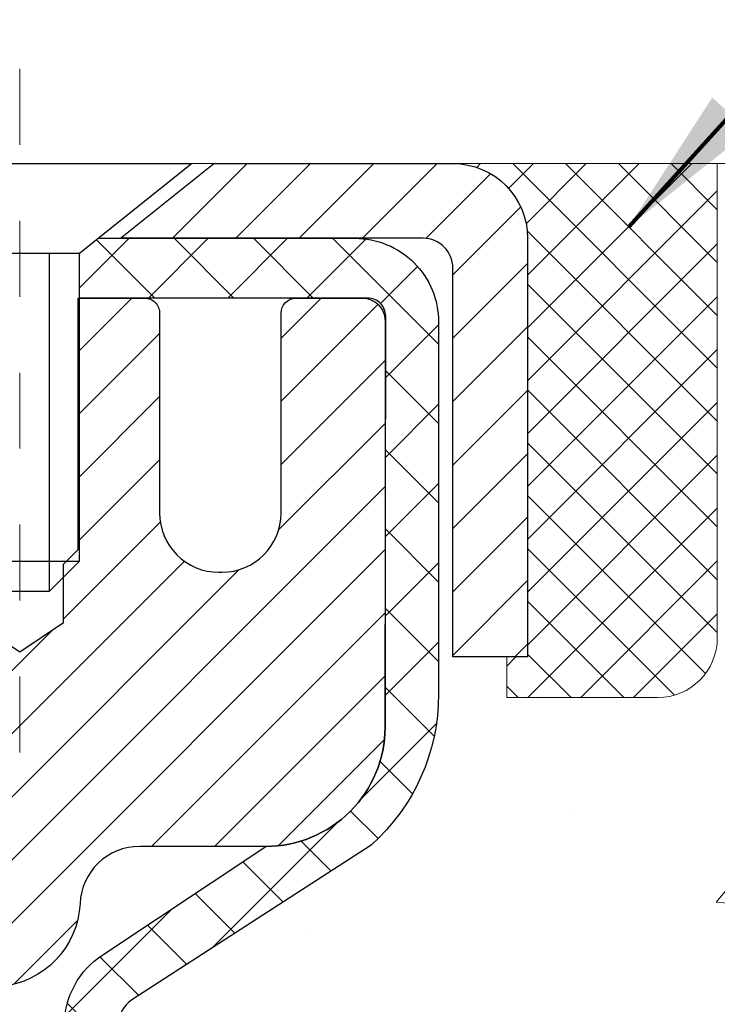
# Model space of a CAD drawing. Units: inches. Extents: x 2.1 to 37.3, y 0.9 to 29.5.
# Drawn here: x 21 to 21.9, y 19.1 to 20.4 of the extents above; entities that cross this region are included whole.
import ezdxf

# ---------------------------------------------------------------- set-up
doc = ezdxf.new("R2010")
doc.units = ezdxf.units.IN
doc.header["$MEASUREMENT"] = 0
doc.linetypes.add('CENTERX2', pattern=[4, 2.5, -0.5, 0.5, -0.5])
for name, color, linetype, lineweight in [('CAPPING STRIP - H', 251, 'Continuous', 15), ('CAPPING STRIP - L', 7, 'Continuous', 25), ('CENTERLINE - L', 1, 'CENTERX2', 18), ('CONCRETE - H', 130, 'Continuous', 9), ('CONCRETE - L', 132, 'Continuous', 13), ('MIG RETAINER - H', 251, 'Continuous', 20), ('MIG RETAINER - L', 7, 'Continuous', 30), ('PVC SIDESHEET - H', 170, 'Continuous', 20), ('PVC SIDESHEET - L', 150, 'Continuous', 25), ('SCREW - L', 1, 'Continuous', 25), ('SEALANT - H', 50, 'Continuous', 15), ('SEALANT - L', 52, 'Continuous', 20), ('TEXT - 4', 241, 'Continuous', 25)]:
    doc.layers.add(name, color=color, linetype=linetype, lineweight=lineweight)
doc.styles.add('ROMANS', font='romans', dxfattribs={"width": 0.9})
doc.styles.get("Standard").update_dxf_attribs({"font": 'arial.ttf'})
doc.dimstyles.get("Standard").update_dxf_attribs({"dimtxt": 0.18, "dimasz": 0.18, "dimexe": 0.18, "dimexo": 0.0625, "dimgap": 0.09, "dimtad": 0, "dimtih": 1, "dimtoh": 1, "dimdec": 4, "dimzin": 0, "dimdsep": 46, "dimtxsty": 'Standard', "dimcen": 0.09, "dimadec": 0, "dimazin": 0, "dimtfac": 1, "dimtdec": 4, "dimtofl": 0, "dimtmove": 0, "dimatfit": 3, "dimfxl": 1, "dimtolj": 1, "dimtzin": 0, "dimarcsym": 0})

# ---------------------------------------------------------------- blocks, each defined once
blk = doc.blocks.new('*X6')
at = {"color": 0}
for p, q in [((1237.986130794628, 929.2961535421395), (1237.97385116075, 929.3084331760182)), ((1238.536813030436, 929.1775962613214), (1238.667649945133, 929.3084331760183)), ((1239.602059879881, 928.4750761578006), (1240.435416898099, 929.3084331760183)), ((1246.588648714498, 922.4614025752369), (1239.741618113716, 929.3084331760182)), ((1240.190661302946, 927.2959106278986), (1242.203183851066, 929.3084331760184)), ((1240.238648714498, 923.8083641335176), (1245.738717756998, 929.3084331760184)), ((1240.238648714498, 925.5761310864839), (1243.970950804032, 929.3084331760184)), ((1246.588648714498, 924.2291695282032), (1241.509385066682, 929.3084331760182)), ((1246.588648714498, 925.9969364811695), (1243.277152019649, 929.3084331760182)), ((1246.588648714498, 927.7647034341359), (1245.044918972615, 929.3084331760182)), ((1240.238648714498, 922.0405971805513), (1246.588648714498, 928.3905971805514)), ((1246.588648714498, 920.6936356222706), (1240.226369080619, 927.0559152561492)), ((1240.238648714498, 920.2728302275848), (1246.588648714498, 926.622830227585)), ((1246.588648714497, 918.9258686693039), (1240.238648714498, 925.2758686693037)), ((1240.238648714498, 918.5050632746186), (1246.588648714498, 924.8550632746186)), ((1246.588648714497, 917.1581017163379), (1240.238648714498, 923.5081017163377)), ((1240.238648714498, 916.7372963216523), (1246.588648714498, 923.0872963216523)), ((1246.588648714497, 915.3903347633716), (1240.238648714498, 921.7403347633713)), ((1240.238648714498, 914.9695293686858), (1246.588648714498, 921.3195293686858)), ((1246.588648714497, 913.6225678104047), (1240.238648714498, 919.9725678104049)), ((1240.238648714498, 913.2017624157195), (1246.588648714498, 919.5517624157194)), ((1246.193007264837, 912.2504423070994), (1240.238648714498, 918.2048008574385)), ((1240.249262063965, 911.4446088122202), (1246.588648714498, 917.783995462753)), ((1245.15052543455, 911.5251571844204), (1240.238648714498, 916.4370339044722)), ((1242.017029016931, 911.4446088122202), (1246.588648714498, 916.0162285097866)), ((1243.463306853783, 911.4446088122203), (1240.238648714498, 914.6692669515057)), ((1243.784795969898, 911.4446088122203), (1246.588648714498, 914.2484615568203)), ((1239.538648714498, 912.5017624157197), (1239.845319474796, 912.8084331760185)), ((1241.695539900817, 911.4446088122203), (1240.238648714498, 912.9014999985397)), ((1239.92777294785, 911.4446088122202), (1239.538648714498, 911.833733045573))]:
    blk.add_line(p, q, dxfattribs=at)

msp = doc.modelspace()

# ---------------------------------------------------------------- hatches: boundary and pattern name
at = {"layer": 'CAPPING STRIP - H'}
h = msp.add_hatch(dxfattribs=at)
h.set_pattern_fill('ANSI31', color=256, scale=0.47244, angle=90, style=0)
h.set_pattern_definition([(45.00000000000001, (-975.7379890839702, 437.265863363542), (0.04175819096297156, -0.04175819096297156), [])])
edge = h.paths.add_edge_path()
edge.add_line((20.32385035955446, 20.09400982976177), (20.30624359551354, 20.19084703198752))
edge.add_line((20.30624359551354, 20.19084703198729), (20.51055363533447, 20.22799431195546))
edge.add_arc((20.53520310499476, 20.0924222288441), 0.1377947244043846, 90.00000000099271, 100.30484647022479, ccw=False)
edge.add_line((20.53520310499249, 20.23021695324866), (20.77005044590402, 20.23021695324866))
edge.add_line((20.77005044590402, 20.23021695324866), (20.89308144984176, 20.13179215009842))
edge.add_line((20.89308144984176, 20.13179215009842), (20.53520310499249, 20.13179215009842))
edge.add_arc((20.53520310499567, 20.09242222883114), 0.03936992126728001, 90.00000000430171, 100.3048464714298)
edge.add_line((20.52816039937585, 20.13115710972858), (20.32385035955446, 20.09400982976155))
edge = h.paths.add_edge_path()
edge.add_arc((21.5574488711041, 20.09242222883819), 0.03936992126011774, 359.9999999998346, 449.9999999998345)
edge.add_line((21.5574488711041, 20.13179215009842), (21.15882841834633, 20.13179215009842))
edge.add_line((21.15882841834633, 20.13179215009842), (21.28185942228407, 20.23021695324866))
edge.add_line((21.28185942228407, 20.23021695324866), (21.59681879236365, 20.23021695324866))
edge.add_arc((21.59681879236365, 20.13179215009842), 0.09842480315012381, -6.622258297284134e-11, 89.99999999993378, ccw=False)
edge.add_line((21.69524359551366, 20.13179215009842), (21.69524359551366, 19.58061325245791))
edge.add_line((21.69524359551366, 19.58061325245791), (21.59681879236365, 19.58061325245791))
edge.add_line((21.59681879236365, 19.58061325245791), (21.5968187923641, 20.09242222883819))
at = {"layer": 'CONCRETE - H'}
h = msp.add_hatch(dxfattribs=at)
h.set_pattern_fill('AR-CONC', color=256, scale=0.19)
h.set_pattern_definition([(49.99999999999999, (276.332710981852, 311.9669686401336), (1.362794346941432, -0.1192290564669307), [0.1425, -1.5675]), (355, (276.332710981852, 311.9669686401336), (-0.2636275338647, 1.429165054030022), [0.114, -1.254]), (100.45144446, (276.446277175752, 311.9570328865336), (1.099166808781513, 1.309935982840396), [0.1211063647999995, -1.332170012799992]), (46.18420000000002, (276.332710981852, 312.3469686401336), (2.027758528275987, -0.3144866335068454), [0.213749999999999, -2.351249999999984]), (96.63563549, (276.501690797352, 312.3207613568337), (1.775857696781034, 1.850825341471646), [0.1816596498, -1.998256144]), (351.1841639899999, (276.332710981852, 312.3469686401336), (1.775857695604069, 1.850825340512981), [0.171, -1.8810000019]), (21, (276.522710981852, 312.2519686401337), (1.134123399025077, -0.7649758922641438), [0.1425, -1.5675]), (326.0000000000001, (276.522710981852, 312.2519686401337), (0.4622991306510053, 1.377785085589021), [0.114, -1.254]), (71.45144474, (276.617221264452, 312.1882206495337), (1.596422515786945, 0.6128091903320723), [0.121106361, -1.3321700128]), (37.50000000000001, (276.332710981852, 311.9669686401336), (0.02310372510285227, 0.6324983222794919), [0, -1.2388, 0, -1.273, 0, -1.25875]), (7.499999999999999, (276.332710981852, 311.9669686401336), (0.4998321211400824, 0.7493822525764845), [0, -0.7258, 0, -1.2103, 0, -0.47975]), (327.5, (275.909010981852, 311.9669686401336), (1.014262628727577, -0.04285425629532154), [0, -0.475, 0, -1.482, 0, -1.9665]), (317.5, (275.719010981852, 311.9669686401336), (1.108053721750534, 0.1901994664314037), [0, -0.6175, 0, -0.9842, 0, -1.3965])])
edge = h.paths.add_edge_path()
edge.add_spline(control_points=[(27.0814118090471, 20.23028263831668), (27.57109984026152, 19.66341350119259), (25.23979414250726, 20.01237241276841), (25.38677992341883, 18.73102012854629), (25.24885095294036, 17.35671270798644), (28.80294502674093, 16.39468643145999), (27.62357979478872, 16.22816104343757)], knot_values=[0, 0, 0, 0, 1.738752364464335, 2.477000293376882, 3.275497192442313, 6.040176283286868, 6.040176283286868, 6.040176283286868, 6.040176283286868], degree=3, periodic=0)
edge.add_line((27.6235797947889, 16.22816104343775), (27.13057814276732, 16.22816104343639))
edge.add_line((27.13057814276732, 16.22816104343639), (27.13057814276686, 16.35414505194927))
edge.add_line((27.13057814276686, 16.35414505194927), (27.13057814276686, 16.4250110519493))
edge.add_line((27.13057814276686, 16.4250110519493), (26.46089444276691, 16.42501105194924))
edge.add_arc((26.46089444276714, 16.46438105194892), 0.03936999999967838, 239.9999999997573, 269.9999999996691, ccw=False)
edge.add_line((26.44120944276716, 16.43028563180229), (26.30544853514903, 16.50866722836088))
edge.add_arc((26.25033053514937, 16.41320005194974), 0.1102359999994385, 60.00000000004032, 90.00000000002954)
edge.add_line((26.25033053514932, 16.5234360519492), (25.34237259412026, 16.52343605194932))
edge.add_arc((25.34237259412032, 16.56280605194877), 0.03936999999945101, 240.0000326785668, 269.99999999991724, ccw=False)
edge.add_line((25.32268761356687, 16.52871062057494), (24.64260040796154, 16.92135863461993))
edge.add_arc((24.58260046723382, 16.8174355519447), 0.1200000000002198, 60.00003267857536, 89.99999999989144)
edge.add_line((24.58260046723404, 16.93743555194493), (24.37115908467422, 16.93743555194493))
edge.add_arc((24.37115908467445, 16.97680555194481), 0.03936999999988444, 224.9999999997441, 269.9999999996691, ccw=False)
edge.add_line((24.34332029069907, 16.94896675796969), (24.22685376656619, 17.06543328210239))
edge.add_arc((23.97715179225963, 16.8157313077956), 0.353131918615837, 45.00000000002608, 76.09799910897041)
edge.add_arc((23.6878671991762, 15.64696153435506), 1.557170273114434, 76.0979991089399, 103.9020008910667)
edge.add_arc((23.3985826060931, 16.81573130779514), 0.3531319186163438, 103.9020008910944, 134.9999999999666)
edge.add_line((23.1488806317862, 17.06543328210233), (23.0324141076531, 16.94896675796969))
edge.add_arc((23.00457531367772, 16.97680555194487), 0.03936999999995295, 270.0000000002482, 315.0000000001974, ccw=False)
edge.add_line((23.00457531367789, 16.93743555194493), (21.29367021119384, 16.93743555194493))
edge.add_arc((21.29367021119384, 16.97680555194489), 0.0393699999999626, 180, 270, ccw=False)
edge.add_line((21.25430021119388, 16.97680555194489), (21.25430021119371, 17.58392928415248))
edge.add_arc((21.2936702111939, 17.58392928415243), 0.03937000000018998, 107.30237723685269, 179.999999999938, ccw=False)
edge.add_line((21.28196100282372, 17.62151773103921), (21.29923394391705, 17.62804372783404))
edge.add_line((21.29923394391705, 17.62804372783404), (21.31641054009157, 17.63475810790243))
edge.add_line((21.31641054009157, 17.63475810790243), (21.33339444642803, 17.64184925451792))
edge.add_line((21.33339444642803, 17.64184925451792), (21.35008931800763, 17.64950555095407))
edge.add_line((21.35008931800763, 17.64950555095407), (21.36639880991112, 17.65791538048421))
edge.add_line((21.36639880991112, 17.65791538048421), (21.38223772423595, 17.6672309522051))
edge.add_line((21.38223772423595, 17.6672309522051), (21.39757825354587, 17.67741823228477))
edge.add_line((21.39757825354587, 17.67741823228477), (21.41241100771191, 17.68838341924499))
edge.add_line((21.41241100771191, 17.68838341924499), (21.42672660513296, 17.70003268393003))
edge.add_line((21.42672660513296, 17.70003268393003), (21.44051566072773, 17.71227224841101))
edge.add_line((21.44051566072773, 17.71227224841101), (21.45376693991153, 17.72503555000827))
edge.add_line((21.45376693991153, 17.72503555000827), (21.46646432146423, 17.73832793289404))
edge.add_line((21.46646432146423, 17.73832793289404), (21.47859444905777, 17.75215600897792))
edge.add_line((21.47859444905777, 17.75215600897792), (21.49015723964754, 17.76648737816305))
edge.add_line((21.49015723964754, 17.76648737816305), (21.50115570072882, 17.78128055682834))
edge.add_line((21.50115570072882, 17.78128055682834), (21.51159283979865, 17.79649406135314))
edge.add_line((21.51159283979865, 17.79649406135314), (21.5214716643514, 17.81208640811661))
edge.add_line((21.5214716643514, 17.81208640811661), (21.53079518188412, 17.82801611349788))
edge.add_line((21.53079518188412, 17.82801611349788), (21.53956646352532, 17.84424173575172))
edge.add_line((21.53956646352532, 17.84424173575172), (21.54779370808097, 17.86072520751128))
edge.add_line((21.54779370808097, 17.86072520751128), (21.55549392378958, 17.87743425864898))
edge.add_line((21.55549392378958, 17.87743425864898), (21.56268498717424, 17.89433719043024))
edge.add_line((21.56268498717424, 17.89433719043024), (21.56938525139509, 17.91140378962274))
edge.add_line((21.56938525139509, 17.91140378962274), (21.57561762715619, 17.92861804716))
edge.add_line((21.57561762715619, 17.92861804716), (21.58140755726214, 17.94597184559603))
edge.add_line((21.58140755726214, 17.94597184559603), (21.58678051166186, 17.96345715208082))
edge.add_line((21.58678051166186, 17.96345715208082), (21.59176196030427, 17.98106593376434))
edge.add_line((21.59176196030427, 17.98106593376434), (21.5963773731383, 17.9987901577968))
edge.add_line((21.5963773731383, 17.9987901577968), (21.60065222011241, 18.01662179132819))
edge.add_line((21.60065222011241, 18.01662179132819), (21.60461197117507, 18.03455280150871))
edge.add_line((21.60461197117507, 18.03455280150871), (21.60828209627567, 18.05257515548857))
edge.add_line((21.60828209627567, 18.05257515548857), (21.61168806536222, 18.07068082041752))
edge.add_line((21.61168806536222, 18.07068082041752), (21.61485534838454, 18.08886176344578))
edge.add_line((21.61485534838454, 18.08886176344578), (21.61780941529065, 18.10710995172354))
edge.add_line((21.61780941529065, 18.10710995172354), (21.62057573602902, 18.12541735240103))
edge.add_line((21.62057573602902, 18.12541735240103), (21.62317978054904, 18.14377593262799))
edge.add_line((21.62317978054904, 18.14377593262799), (21.62526407785032, 18.15932152080364))
edge.add_line((21.62526407785032, 18.15932152080364), (21.62528181791964, 18.15931966687282))
edge.add_line((21.62528181791964, 18.15931966687282), (21.62800292072831, 18.18061450033116))
edge.add_line((21.62800292072831, 18.18061450033116), (21.63027295628541, 18.19907842210756))
edge.add_line((21.63027295628541, 18.19907842210756), (21.63248259541894, 18.2175613920345))
edge.add_line((21.63248259541894, 18.2175613920345), (21.63465046257767, 18.23599716241091))
edge.add_arc((21.57600299718467, 18.24292304342606), 0.05905499999880148, 353.2649378234325, 366.6781923658959)
edge.add_line((21.63465730807735, 18.24979070959176), (21.63248259541894, 18.26828469481785))
edge.add_line((21.63248259541894, 18.26828469481785), (21.63027295628541, 18.28676766474433))
edge.add_line((21.63027295628541, 18.28676766474433), (21.62800292072831, 18.30523158652073))
edge.add_line((21.62800292072831, 18.30523158652073), (21.62564701879916, 18.32366842729726))
edge.add_line((21.62564701879916, 18.32366842729726), (21.62317978054904, 18.3420701542239))
edge.add_line((21.62317978054904, 18.3420701542239), (21.62057573602902, 18.36042873445109))
edge.add_line((21.62057573602902, 18.36042873445109), (21.61780941529065, 18.37873613512835))
edge.add_line((21.61780941529065, 18.37873613512835), (21.61485534838454, 18.39698432340612))
edge.add_line((21.61485534838454, 18.39698432340612), (21.61168806536267, 18.41516526643437))
edge.add_line((21.61168806536267, 18.41516526643437), (21.60828209627567, 18.43327093136332))
edge.add_line((21.60828209627567, 18.43327093136332), (21.60461197117507, 18.45129328534318))
edge.add_line((21.60461197117507, 18.45129328534318), (21.60065222011241, 18.46922429552347))
edge.add_line((21.60065222011241, 18.46922429552347), (21.5963773731383, 18.48705592905509))
edge.add_line((21.5963773731383, 18.48705592905509), (21.59176196030427, 18.50478015308755))
edge.add_line((21.59176196030427, 18.50478015308755), (21.58678051166186, 18.52238893477107))
edge.add_line((21.58678051166186, 18.52238893477107), (21.58140755726214, 18.53987424125586))
edge.add_line((21.58140755726214, 18.53987424125586), (21.57561762715619, 18.55722803969189))
edge.add_line((21.57561762715619, 18.55722803969189), (21.56938525139509, 18.57444229722915))
edge.add_line((21.56938525139509, 18.57444229722915), (21.56268498717424, 18.59150889642166))
edge.add_line((21.56268498717424, 18.59150889642166), (21.55549392378958, 18.60841182820292))
edge.add_line((21.55549392378958, 18.60841182820292), (21.54779370808097, 18.62512087934061))
edge.add_line((21.54779370808097, 18.62512087934061), (21.53956646352577, 18.64160435110017))
edge.add_line((21.53956646352577, 18.64160435110017), (21.53079518188412, 18.65782997335401))
edge.add_line((21.53079518188412, 18.65782997335401), (21.5214716643514, 18.67375967873551))
edge.add_line((21.5214716643514, 18.67375967873551), (21.5115928397982, 18.68935202549875))
edge.add_line((21.5115928397982, 18.68935202549875), (21.50115570072882, 18.70456553002356))
edge.add_line((21.50115570072882, 18.70456553002356), (21.49015723964754, 18.71935870868884))
edge.add_line((21.49015723964754, 18.71935870868884), (21.47859444905777, 18.73369007787397))
edge.add_line((21.47859444905777, 18.73369007787397), (21.46646432146423, 18.74751815395786))
edge.add_line((21.46646432146423, 18.74751815395786), (21.45376693991153, 18.76081053684362))
edge.add_line((21.45376693991153, 18.76081053684362), (21.44051566072773, 18.77357383844088))
edge.add_line((21.44051566072773, 18.77357383844088), (21.42672660513296, 18.78581340292186))
edge.add_line((21.42672660513296, 18.78581340292186), (21.41241100771191, 18.79746266760691))
edge.add_line((21.41241100771191, 18.79746266760691), (21.39757825354587, 18.80842785456713))
edge.add_line((21.39757825354587, 18.80842785456713), (21.38223772423595, 18.81861513464679))
edge.add_line((21.38223772423595, 18.81861513464679), (21.36658557567085, 18.82782086109711))
edge.add_line((21.36658557567085, 18.82782086109711), (21.36659178844508, 18.82783119887955))
edge.add_line((21.36659178844508, 18.82783119887955), (21.36639880991112, 18.82793070636768))
edge.add_line((21.36639880991112, 18.82793070636768), (21.36658557567085, 18.82782086109711))
edge.add_line((21.36658557567085, 18.82782086109711), (21.32929272431289, 18.76576719973747))
edge.add_line((21.32929272431289, 18.76576719973747), (21.31350805289054, 18.77369454223441))
edge.add_line((21.31350805289054, 18.77369454223441), (21.29616929082982, 18.78166192065856))
edge.add_line((21.29616929082982, 18.78166192065856), (21.27858781395804, 18.78925755743495))
edge.add_line((21.27858781395804, 18.78925755743495), (21.26088497968021, 18.79666732338779))
edge.add_arc((21.2936702111939, 18.90191514659854), 0.110236000000029, 180.0000000000369, 252.6979232241305, ccw=False)
edge.add_line((21.18343421119386, 18.90191514659847), (21.18343421119386, 19.01580624043942))
edge.add_line((21.18343421119386, 19.01580624043942), (21.25430021119388, 19.01580624043942))
edge.add_line((21.25430021119388, 19.01580624043942), (21.25430021119388, 19.09115185155798))
edge.add_line((21.25430021119388, 19.09115185155798), (21.18343421119386, 19.09115185155798))
edge.add_line((21.18343421119386, 19.09115185155798), (21.15613931480027, 19.09115185155792))
edge.add_arc((21.19524521119399, 19.09570440767828), 0.03936999999981471, 122.90315213895141, 186.6402612613002, ccw=False)
edge.add_line((21.17385861455847, 19.12875906520691), (21.48907655501387, 19.3327072966797))
edge.add_arc((21.31138671119226, 19.53139965010771), 0.2665564328769968, 311.8061494065131, 360.0000000001542)
edge.add_line((21.57794314406925, 19.53139965010843), (21.57794314406925, 19.58061325245768))
edge.add_line((21.57794314406925, 19.58061325245768), (21.59682110094633, 19.58061325245791))
edge.add_line((21.59682110094633, 19.58061325245791), (21.66768684897812, 19.58061325245791))
edge.add_line((21.66768684897812, 19.58061325245791), (21.66768684897812, 19.52691937986748))
edge.add_line((21.66768684897812, 19.52691937986748), (21.86650574661604, 19.52691937986748))
edge.add_arc((21.86650574661604, 19.60565953734778), 0.07874015748029706, 270, 360)
edge.add_line((21.94524590409634, 19.60565953734778), (21.94524590409634, 20.23021695324866))
edge.add_line((21.94524590409634, 20.23021695324866), (23.01236454488441, 20.23021695324866))
edge.add_line((23.01236454488441, 20.23021695324866), (27.0814118090471, 20.23028263831691))
at = {"layer": 'MIG RETAINER - H'}
h = msp.add_hatch(dxfattribs=at)
h.set_pattern_fill('ANSI31', color=256, scale=0.47, style=0)
h.set_pattern_definition([(45, (-920.0734683701457, -418.031307685253), (-0.04154252339470966, 0.04154252339470967), [])])
h.paths.add_polyline_path([(20.51236339059511, 17.32105054342725), (20.51236339059375, 18.02203995056158), (20.58665972487557, 18.08662476862202), (20.75036339059358, 18.08662476862202), (20.75036339059403, 17.32105054342725)])
edge = h.paths.add_edge_path()
edge.add_arc((21.29236339059213, 19.77005054342959), 0.07799999999997453, 270.0000000004176, 360.0000000000835)
edge.add_line((21.3703633905921, 19.77005054342959), (21.37036339059165, 20.03305054342678))
edge.add_arc((21.39036339059163, 20.03305054342701), 0.02000000000020918, 90.00000000195422, 180.0000000006514, ccw=False)
edge.add_line((21.39036339059118, 20.05305054342699), (21.47736339059117, 20.05305054342881))
edge.add_arc((21.47736339059162, 20.02305054342884), 0.03000000000002956, 2.1719870346714742e-10, 90.0000000013028, ccw=False)
edge.add_line((21.50736339059182, 20.02305054342906), (21.50736339059273, 19.48805054342193))
edge.add_arc((21.35036339059258, 19.48805054342171), 0.1569999999999254, -90.00000000033191, 6.230038707144558e-11, ccw=False)
edge.add_line((21.35036339059167, 19.33105054342178), (21.1841030756346, 19.33105054342269))
edge.add_arc((21.18410307564506, 19.25231085839124), 0.07873968503150763, 90.00000000777618, 177.4144840053407)
edge.add_arc((20.99056061657808, 19.26105054342707), 0.1150000000000118, 275.2124696744472, 357.41448399770064, ccw=False)
edge.add_arc((20.99919130190398, 19.16644340167323), 0.02000000000000517, 160.3257550186187, 275.2124696744299, ccw=False)
edge.add_arc((20.86914433547241, 19.21294101586165), 0.1181095275611714, 340.3257550185371, 642.6342225154141)
edge.add_arc((20.8993524956332, 19.07817563209079), 0.01999999999997829, -10.62152046954941, 102.63422251521388, ccw=False)
edge.add_arc((20.84136339059302, 19.08905054342841), 0.07899999999997757, 270.0000000008245, 349.3784795304081, ccw=False)
edge.add_line((20.84136339059393, 19.01005054342824), (20.76736339059295, 19.0100505434271))
edge.add_arc((20.76736339059295, 18.99305054342727), 0.01699999999999591, 90.00000000076633, 180)
edge.add_line((20.75036339059312, 18.99305054342727), (20.75036339059358, 18.39922131823283))
edge.add_line((20.75036339059358, 18.39922131823261), (20.58665972487557, 18.39922131823261))
edge.add_line((20.58665972487557, 18.39922131823261), (20.51236339059375, 18.46380613629282))
edge.add_line((20.51236339059375, 18.46380613629282), (20.51236339059193, 20.02305054342611))
edge.add_arc((20.54236339059167, 20.02305054342634), 0.02999999999985903, 90.00000000043423, 180.0000000001086, ccw=False)
edge.add_line((20.54236339059122, 20.05305054342631), (20.60736339059127, 20.05305054342699))
edge.add_arc((20.60736339059173, 20.03305054342678), 0.02000000000003865, 1.6291323845507577e-10, 90.00000000065143, ccw=False)
edge.add_line((20.62736339059171, 20.03305054342701), (20.62736339059217, 19.7700505434255))
edge.add_arc((20.70536339059214, 19.7700505434255), 0.07799999999997453, 180.0000000000835, 270.0000000004176)
edge.add_line((20.70536339059259, 19.69205054342552), (20.7093633905925, 19.69205054342552))
edge.add_arc((20.70936339059205, 19.7700505434255), 0.07799999999997453, 270.000000000334, 360.0000000000835)
edge.add_line((20.78736339059202, 19.77005054342573), (20.78736339059157, 20.03305054342633))
edge.add_arc((20.80736339059155, 20.03305054342633), 0.01999999999998181, 90.00000000032571, 180, ccw=False)
edge.add_line((20.80736339059155, 20.05305054342631), (20.94881003864799, 20.05305054342722))
edge.add_line((20.94881003864799, 20.05305054342722), (20.94881003864799, 19.72215533720993))
edge.add_line((20.94881003864799, 19.72215533721015), (20.96809560104572, 19.70282473030835))
edge.add_line((20.96809560104572, 19.70282473030812), (20.96809560104572, 19.6256824807229))
edge.add_line((20.96809560104572, 19.6256824807229), (21.02595228823435, 19.58711135592995))
edge.add_line((21.02595228823435, 19.58711135592995), (21.08380897542298, 19.6256824807229))
edge.add_line((21.08380897542298, 19.6256824807229), (21.08380897542298, 19.70282473030812))
edge.add_line((21.08380897542298, 19.70282473030812), (21.1030945378198, 19.72211029270426))
edge.add_line((21.1030945378198, 19.72211029270426), (21.1030945378198, 20.05305054342722))
edge.add_line((21.1030945378198, 20.05305054342722), (21.19036339059181, 20.05305054342745))
edge.add_arc((21.19036339059181, 20.03305054342746), 0.01999999999998181, 0, 90, ccw=False)
edge.add_line((21.21036339059179, 20.03305054342746), (21.21036339059225, 19.77005054342936))
edge.add_arc((21.28836339059222, 19.77005054342959), 0.07800000000008822, 180.0000000000835, 270.000000000334)
edge.add_line((21.28836339059268, 19.69205054342962), (21.29236339059258, 19.69205054342962))
at = {"layer": 'PVC SIDESHEET - H'}
h = msp.add_hatch(dxfattribs=at)
h.set_pattern_fill('ANSI37', color=256, scale=0.59055, style=0)
h.set_pattern_definition([(45, (-168.3302537790686, -145.1487173520128), (-0.05219773870371446, 0.05219773870371446), []), (135, (-168.3302537790686, -145.1487173520128), (-0.05219773870371446, -0.05219773870371446), [])])
edge = h.paths.add_edge_path()
edge.add_arc((21.19524290261148, 17.66142645228916), 0.1102360000001497, 100.63983282172472, 179.9999999999363, ccw=False)
edge.add_line((21.1748895166275, 17.76976718966426), (21.1952073333087, 17.77411318272635))
edge.add_line((21.1952073333087, 17.77411318272635), (21.21535071590284, 17.778875645548))
edge.add_line((21.2153507159033, 17.778875645548), (21.23514523032333, 17.78447104788876))
edge.add_line((21.23514523032287, 17.78447104788876), (21.25441644248127, 17.79131585950819))
edge.add_line((21.25441644248173, 17.79131585950819), (21.27299141457121, 17.79981878625932))
edge.add_line((21.27299141457121, 17.79981878625955), (21.29074771281927, 17.81012647832091))
edge.add_line((21.29074771281927, 17.81012647832091), (21.3076243916035, 17.822066535739))
edge.add_line((21.3076243916035, 17.822066535739), (21.32356422510935, 17.83544725720054))
edge.add_line((21.32356422510935, 17.83544725720054), (21.33850998752183, 17.85007694139296))
edge.add_line((21.33850998752183, 17.85007694139296), (21.3524044530264, 17.8657638870032))
edge.add_line((21.3524044530264, 17.8657638870032), (21.36519039580759, 17.88231639271845))
edge.add_line((21.36519039580759, 17.88231639271845), (21.37682172680167, 17.89955322847806))
edge.add_line((21.37682172680121, 17.89955322847806), (21.38733766840375, 17.91737337772844))
edge.add_line((21.38733766840375, 17.91737337772867), (21.3968168877696, 17.93571291157565))
edge.add_line((21.3968168877696, 17.93571291157565), (21.40533826551524, 17.95450810183189))
edge.add_line((21.40533826551524, 17.95450810183189), (21.41298068225848, 17.97369522030982))
edge.add_line((21.41298068225848, 17.97369522030982), (21.41982301861623, 17.99321053882232))
edge.add_line((21.41982301861623, 17.99321053882232), (21.4259441552054, 18.01299032918183))
edge.add_line((21.4259441552054, 18.01299032918183), (21.43142297264336, 18.03297086320123))
edge.add_line((21.43142297264336, 18.03297086320123), (21.43633835154702, 18.05308841269294))
edge.add_line((21.43633835154702, 18.05308841269294), (21.44076857672059, 18.07328048080768))
edge.add_line((21.44076857672059, 18.07328048080745), (21.44477823997619, 18.09351286933367))
edge.add_line((21.44477823997573, 18.09351286933389), (21.44841824608108, 18.11377966640686))
edge.add_line((21.44841824608108, 18.11377966640686), (21.45173890518032, 18.13407618904154))
edge.add_line((21.45173890518032, 18.13407618904154), (21.45479052741808, 18.15439775425244))
edge.add_line((21.45479052741808, 18.15439775425244), (21.45762342293852, 18.17473967905477))
edge.add_line((21.45762342293852, 18.17473967905477), (21.46028790188581, 18.19509728046324))
edge.add_line((21.46028790188535, 18.19509728046324), (21.46283427440363, 18.21546587549261))
edge.add_line((21.46283427440363, 18.21546587549261), (21.46531285063708, 18.23584078115783))
edge.add_arc((21.40668406431183, 18.24292304342595), 0.05905499999850975, 353.1121365470008, 366.8878634529992)
edge.add_line((21.46531285063753, 18.25000530569406), (21.46283427440409, 18.27038021135928))
edge.add_line((21.46283427440363, 18.27038021135905), (21.46028790188535, 18.29074880638842))
edge.add_line((21.46028790188535, 18.29074880638865), (21.45762342293807, 18.31110640779713))
edge.add_line((21.45762342293852, 18.3111064077969), (21.45479052741808, 18.33144833259922))
edge.add_line((21.45479052741808, 18.33144833259945), (21.45173890518032, 18.35176989781036))
edge.add_line((21.45173890518032, 18.35176989781036), (21.44841824608108, 18.37206642044504))
edge.add_line((21.44841824608108, 18.37206642044504), (21.44477823997573, 18.392333217518))
edge.add_line((21.44477823997573, 18.392333217518), (21.44076857672013, 18.41256560604421))
edge.add_line((21.44076857672059, 18.41256560604421), (21.43633835154702, 18.43275767415895))
edge.add_line((21.43633835154702, 18.43275767415895), (21.43142297264336, 18.45287522365066))
edge.add_line((21.43142297264336, 18.45287522365066), (21.4259441552054, 18.47285575767006))
edge.add_line((21.4259441552054, 18.47285575767006), (21.41982301861623, 18.49263554802957))
edge.add_line((21.41982301861623, 18.49263554802957), (21.41298068225848, 18.51215086654207))
edge.add_line((21.41298068225848, 18.51215086654207), (21.40533826551524, 18.53133798502))
edge.add_line((21.40533826551524, 18.53133798502), (21.3968168877696, 18.55013317527624))
edge.add_line((21.3968168877696, 18.55013317527624), (21.38733766840375, 18.56847270912323))
edge.add_line((21.38733766840375, 18.56847270912323), (21.37682172680121, 18.58629285837384))
edge.add_line((21.37682172680121, 18.58629285837384), (21.36519039580713, 18.60352969413367))
edge.add_line((21.36519039580759, 18.60352969413344), (21.3524044530264, 18.6200821998487))
edge.add_line((21.3524044530264, 18.6200821998487), (21.33850998752183, 18.63576914545894))
edge.add_line((21.33850998752183, 18.63576914545894), (21.32356422510935, 18.65039882965135))
edge.add_line((21.32356422510935, 18.65039882965135), (21.3076243916035, 18.6637795511129))
edge.add_line((21.3076243916035, 18.6637795511129), (21.29074771281927, 18.67571960853098))
edge.add_line((21.29074771281927, 18.67571960853098), (21.27299141457121, 18.68602730059234))
edge.add_line((21.27299141457121, 18.68602730059234), (21.25441644248173, 18.69453022734348))
edge.add_line((21.25441644248173, 18.69453022734348), (21.23514523032333, 18.70137503896291))
edge.add_line((21.23514523032287, 18.70137503896314), (21.21535071590284, 18.70697044130389))
edge.add_line((21.2153507159033, 18.70697044130389), (21.19520733330916, 18.71173290412554))
edge.add_line((21.1952073333087, 18.71173290412554), (21.1748895166275, 18.71607889718763))
edge.add_arc((21.19524290261148, 18.82441963456273), 0.1102360000000082, 179.9999999999732, 259.3601671783366, ccw=False)
edge.add_line((21.0850069026115, 18.82441963456273), (21.0850069026115, 19.02183261136094))
edge.add_line((21.0850069026115, 19.02183261136094), (21.0850069026115, 19.09570440767794))
edge.add_arc((21.19524290261148, 19.0957044076784), 0.1102359999998654, 122.90315213942901, 180.0000000002798, ccw=False)
edge.add_line((21.13536043203072, 19.18825744875841), (21.35036339059167, 19.33105054342201))
edge.add_arc((21.35036339059258, 19.48805054342171), 0.1569999999999698, 269.9999999996837, 360.0000000000733)
edge.add_line((21.50736339059227, 19.48805054342193), (21.50823440260825, 20.02943015010811))
edge.add_arc((21.48461240260855, 20.02943015010788), 0.02362199999998893, 2.068128012331831e-10, 90.00000000020681)
edge.add_line((21.48461240260855, 20.05305215010804), (21.10469190284499, 20.05305215010691))
edge.add_line((21.10469190284499, 20.05305215010691), (21.10469190284499, 20.11210726565292))
edge.add_line((21.10469190284499, 20.11210726565315), (21.12929800840271, 20.1317921500991))
edge.add_line((21.12929800840226, 20.1317921500991), (21.46770483548477, 20.13179215010001))
edge.add_arc((21.46770483548522, 20.02155615010003), 0.1102360000000147, 1.6251533452305011e-10, 90.00000000014768, ccw=False)
edge.add_line((21.57794083548521, 20.02155615010048), (21.57794083548657, 19.53139965010843))
edge.add_arc((21.3113844026098, 19.53139965010774), 0.2665564328767829, -48.19385059348258, 1.4239276424632408e-10, ccw=False)
edge.add_line((21.48907424643136, 19.33270729667976), (21.17385630597579, 19.12875906520668))
edge.add_arc((21.19524290261148, 19.09570440767817), 0.03936999999994115, 122.9031521391919, 180.0000000000517)
edge.add_line((21.15587290261152, 19.09570440767817), (21.15587290261152, 19.02183261136094))
edge.add_line((21.15587290261152, 19.02183261136094), (21.15587290261152, 18.8393745104018))
edge.add_arc((21.21492790261215, 18.83937451040248), 0.05905500000076813, 180.0000000005532, 253.6672662414489)
edge.add_line((21.19832075012351, 18.78270268749799), (21.22160387713672, 18.7757730853146))
edge.add_line((21.22160387713672, 18.7757730853146), (21.24466147710842, 18.768512920967))
edge.add_line((21.24466147710842, 18.768512920967), (21.2673372572977, 18.76069311120915))
edge.add_line((21.26733725729724, 18.76069311120915), (21.28947492496269, 18.75208457279479))
edge.add_line((21.28947492496269, 18.75208457279479), (21.31091818736337, 18.74245822247786))
edge.add_line((21.31091818736337, 18.74245822247786), (21.33151075175834, 18.73158497701257))
edge.add_line((21.33151075175834, 18.73158497701257), (21.35109632540622, 18.71923575315265))
edge.add_line((21.35109632540622, 18.71923575315265), (21.36951864696408, 18.70518155561041))
edge.add_line((21.36951864696408, 18.70518155561041), (21.38666372876429, 18.68931181542467))
edge.add_line((21.38666372876429, 18.68931181542467), (21.40254338817709, 18.67186839640436))
edge.add_line((21.40254338817709, 18.67186839640436), (21.41719273955192, 18.65315842698152))
edge.add_line((21.41719273955192, 18.65315842698152), (21.4306468972373, 18.63348903558796))
edge.add_line((21.4306468972373, 18.63348903558796), (21.44294129479891, 18.6131652754039))
edge.add_line((21.44294129479891, 18.6131652754039), (21.45412697523949, 18.59239072144447))
edge.add_line((21.45412697523949, 18.59239072144447), (21.46427733271827, 18.57122364212142))
edge.add_line((21.46427733271827, 18.57122364212142), (21.47346679157187, 18.54970911030006))
edge.add_line((21.47346679157187, 18.54970911030006), (21.48176469929427, 18.52787753590979))
edge.add_line((21.48176469929427, 18.52787753590979), (21.48923814277811, 18.50575279981268))
edge.add_line((21.48923814277811, 18.50575279981268), (21.49595419856729, 18.48335875298159))
edge.add_line((21.49595419856729, 18.48335875298159), (21.50197994320621, 18.46071924638915))
edge.add_line((21.50197994320621, 18.46071924638915), (21.50738245323879, 18.43785813100823))
edge.add_line((21.50738245323879, 18.43785813100823), (21.51222880520851, 18.41479925781169))
edge.add_line((21.51222880520851, 18.41479925781192), (21.5165860756602, 18.39156647777264))
edge.add_line((21.5165860756602, 18.39156647777264), (21.52052134113734, 18.36818364186325))
edge.add_line((21.52052134113734, 18.36818364186325), (21.52410167818431, 18.34467460105685))
edge.add_line((21.52410167818431, 18.34467460105685), (21.52739416334504, 18.32106320632607))
edge.add_line((21.52739416334504, 18.32106320632585), (21.53046587316345, 18.29737330864356))
edge.add_line((21.53046587316345, 18.29737330864356), (21.53338388418393, 18.2736287589824))
edge.add_line((21.53338388418393, 18.2736287589824), (21.53621527294996, 18.24985340831546))
edge.add_arc((21.47756833724321, 18.24292304342595), 0.05905500000234905, -6.739442727635208, 6.739442727635208, ccw=False)
edge.add_line((21.53621527294996, 18.23599267853621), (21.53338388418393, 18.21221732786927))
edge.add_line((21.53338388418393, 18.21221732786927), (21.53046587316345, 18.18847277820811))
edge.add_line((21.53046587316345, 18.18847277820834), (21.52739416334504, 18.16478288052582))
edge.add_line((21.52739416334504, 18.16478288052582), (21.52410167818431, 18.14117148579504))
edge.add_line((21.52410167818431, 18.14117148579504), (21.52052134113734, 18.11766244498864))
edge.add_line((21.52052134113734, 18.11766244498864), (21.5165860756602, 18.09427960907948))
edge.add_line((21.5165860756602, 18.09427960907925), (21.51222880520851, 18.07104682903997))
edge.add_line((21.51222880520851, 18.07104682903997), (21.50738245323879, 18.04798795584344))
edge.add_line((21.50738245323879, 18.04798795584344), (21.50197994320621, 18.02512684046252))
edge.add_line((21.50197994320621, 18.02512684046252), (21.49595419856729, 18.00248733387008))
edge.add_line((21.49595419856729, 18.00248733387031), (21.48923814277811, 17.98009328703898))
edge.add_line((21.48923814277811, 17.98009328703898), (21.48176469929427, 17.95796855094187))
edge.add_line((21.48176469929427, 17.95796855094187), (21.47346679157187, 17.93613697655161))
edge.add_line((21.47346679157187, 17.93613697655184), (21.46427733271827, 17.91462244473047))
edge.add_line((21.46427733271827, 17.91462244473047), (21.45412697523949, 17.89345536540742))
edge.add_line((21.45412697523949, 17.89345536540742), (21.44294129479891, 17.87268081144799))
edge.add_line((21.44294129479891, 17.87268081144776), (21.4306468972373, 17.85235705126394))
edge.add_line((21.4306468972373, 17.85235705126394), (21.41719273955192, 17.83268765987037))
edge.add_line((21.41719273955192, 17.83268765987037), (21.40254338817709, 17.81397769044753))
edge.add_line((21.40254338817709, 17.81397769044753), (21.38666372876429, 17.79653427142722))
edge.add_line((21.38666372876429, 17.79653427142722), (21.36951864696454, 17.78066453124148))
edge.add_line((21.36951864696408, 17.78066453124148), (21.35109632540622, 17.76661033369925))
edge.add_line((21.35109632540622, 17.76661033369925), (21.33151075175834, 17.75426110983932))
edge.add_line((21.33151075175834, 17.75426110983932), (21.31091818736337, 17.7433878643738))
edge.add_line((21.31091818736337, 17.74338786437403), (21.28947492496269, 17.73376151405733))
edge.add_line((21.28947492496269, 17.73376151405711), (21.26733725729724, 17.72515297564274))
edge.add_line((21.26733725729724, 17.72515297564274), (21.24466147710842, 17.71733316588467))
edge.add_line((21.24466147710842, 17.71733316588467), (21.22160387713672, 17.71007300153707))
edge.add_line((21.22160387713672, 17.71007300153707), (21.19832075012351, 17.70314339935368))
edge.add_arc((21.21492790261078, 17.64647157644964), 0.0590550000003276, 106.3327337574551, 179.9999999995209)
edge.add_line((21.15587290261061, 17.6464715764501), (21.08500690261059, 17.6464715764501))

# ---------------------------------------------------------------- linework, layer by layer
at = {"layer": 'CAPPING STRIP - L'}
msp.add_lwpolyline([(21.5968187923641, 20.09242222883819, 0.414213562373095), (21.5574488711041, 20.13179215009842), (21.15882841834633, 20.13179215009842), (21.28185942228407, 20.23021695324866), (21.59681879236365, 20.23021695324866, -0.414213562373095), (21.69524359551366, 20.13179215009842), (21.69524359551366, 19.58061325245791), (21.59681879236365, 19.58061325245791)], format="xyb", close=True, dxfattribs=at)
at = {"layer": 'CENTERLINE - L', "ltscale": 0.03}
msp.add_line((21.02595190261042, 19.45481928014379), (21.02595190261042, 20.35784951187503), dxfattribs=at)
msp.add_line((21.02595190261042, 19.45481928014379), (21.02595190261042, 20.35784951187503), dxfattribs=at)
at = {"layer": 'CONCRETE - L'}
msp.add_line((29.80806995143081, 20.23028263831662), (20.51236454488441, 20.23028263831685), dxfattribs=at)
at = {"layer": 'MIG RETAINER - L'}
msp.add_lwpolyline([(20.96809560104572, 19.6256824807229), (21.02595228823435, 19.58711135592995), (21.08380897542298, 19.6256824807229), (21.08380897542298, 19.70282473030812), (21.1030945378198, 19.72211029270426), (21.1030945378198, 20.05305054342722), (21.19036339059181, 20.05305054342745, -0.4142135623735612), (21.21036339059179, 20.03305054342746), (21.21036339059225, 19.77005054342936, 0.4142135623747932), (21.28836339059268, 19.69205054342962), (21.29236339059258, 19.69205054342962, 0.4142135623714301), (21.3703633905921, 19.77005054342959), (21.37036339059165, 20.03305054342678, -0.4142135623672345), (21.39036339059118, 20.05305054342699), (21.47736339059117, 20.05305054342904, -0.4142135623789455), (21.50736339059182, 20.02305054342906), (21.50736339059227, 19.48805054342193, -0.414213562375043), (21.35036339059167, 19.33105054342178), (21.18410307563414, 19.33105054342269, 0.4010574505985916), (21.10544354719201, 19.25586284127832, -0.3748896829303737), (21.00100828828823, 19.14652610867262, -0.5479758845004098)], format="xyb", dxfattribs=at)
at = {"layer": 'PVC SIDESHEET - L'}
msp.add_lwpolyline([(21.0850069026115, 19.09570440767772, -0.2544175294253872), (21.13536043203072, 19.18825744875841), (21.35036339059167, 19.33105054342178, 0.4142135623750834), (21.50736339059227, 19.48805054342193), (21.50823440260871, 20.02943015010811, 0.4142135623731408), (21.48461240260855, 20.05305215010804), (21.10469190284499, 20.05305215010691), (21.10469190284499, 20.11210726565315), (21.12929800840226, 20.1317921500991), (21.46770483548477, 20.13179215010001, -0.4142135623730909), (21.57794083548521, 20.02155615010048), (21.57794083548657, 19.5313996501082, -0.2134407686008599), (21.48907424643136, 19.33270729667976), (21.17385630597579, 19.12875906520691, 0.2544175294253872), (21.15587290261152, 19.09570440767817)], format="xyb", dxfattribs=at)
at = {"layer": 'SCREW - L'}
for p, q in [((20.79957182340974, 20.23021695324866), (21.25232591789933, 20.23021695324866)), ((21.10468871317477, 20.11210718946819), (21.25232591789933, 20.23021695324866)), ((20.94720902813521, 20.11210718946819), (21.10468871317477, 20.11210718946819)), ((21.06531879191476, 19.66713180326684), (21.06531879191476, 20.11210718946819)), ((21.10468871317477, 19.70650172452753), (21.10468871317477, 20.11210718946819)), ((20.94720902813475, 19.70650172452753), (21.10468871317477, 19.70650172452753)), ((21.06531879191431, 19.66713180326684), (21.10468871317477, 19.70650172452753)), ((20.9865789493943, 19.66713180326684), (21.06531879191431, 19.66713180326684))]:
    msp.add_line(p, q, dxfattribs=at)
at = {"layer": 'SEALANT - L'}
for p, q in [((21.59681839866295, 20.23021955167047), (21.94524359551366, 20.23021955167047)), ((21.94524359551366, 20.23021955167047), (21.94524359551366, 19.60565953734778)), ((21.66768454039544, 19.52691937986748), (21.66768454039544, 19.58061325245791)), ((21.66768454039544, 19.52691937986748), (21.86650343803336, 19.52691937986748))]:
    msp.add_line(p, q, dxfattribs=at)
msp.add_arc((21.86650343803336, 19.60565953734778), 0.07874015748031496, 270, 0, dxfattribs=at)

# ---------------------------------------------------------------- block references
at = {"layer": 'SEALANT - H', "xscale": 0.03937007874015748, "yscale": 0.03937007874015748, "zscale": 0.03937007874015748}
msp.add_blockref('*X6', (-27.13304966096291, -16.35672663636175), dxfattribs=at)

# ---------------------------------------------------------------- leaders
at = {"layer": 'TEXT - 4'}
for points in [[(20.26187983826395, 19.96612155975874), (22.01076881129131, 22.37281656911045), (22.46385751299078, 22.37281656911045)], [(21.82849715294924, 20.14693189783242), (22.91623434898497, 21.34556882308197), (23.16165323972814, 21.34556882308197)]]:
    msp.add_leader(points, dimstyle='Standard', override={"dimtxt": 0.7, "dimasz": 0.2, "dimexe": 0.5, "dimexo": 0.5, "dimtih": 0, "dimtoh": 0, "dimtxsty": 'ROMANS', "dimdle": 0.05, "dimclrd": 256, "dimclre": 256, "dimclrt": 256, "dimtfac": 0.3, "dimlwd": 65535, "dimlwe": 65535}, dxfattribs=at)

doc.saveas('drawing.dxf')
